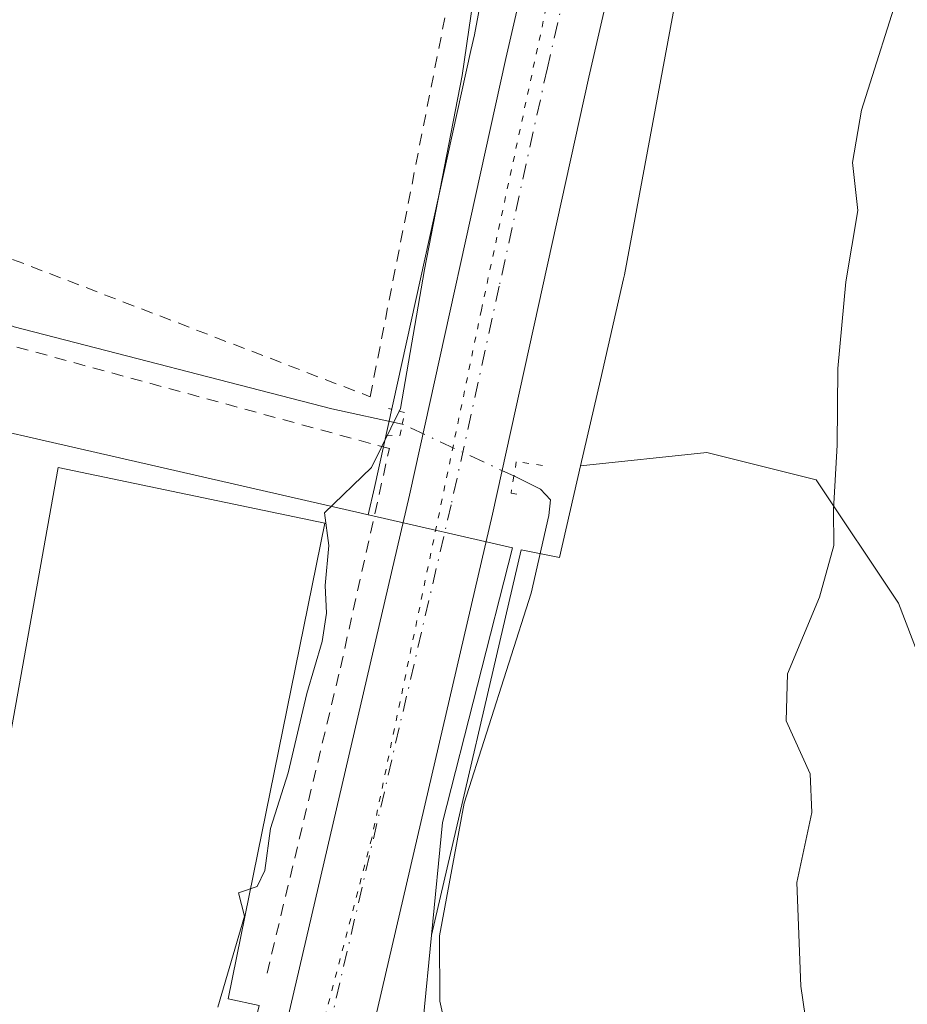
# Model space of a CAD drawing. Units: metres. Extents: x 665217 to 668680, y 4739666 to 4745420.
# Drawn here: x 666890 to 666965, y 4740565 to 4740647 of the extents above; entities that cross this region are included whole.
import ezdxf

# ---------------------------------------------------------------- set-up
doc = ezdxf.new("R2010")
doc.units = ezdxf.units.M
doc.header["$MEASUREMENT"] = 0
for name, pattern in [('DGN Style 2', [1.6480167562047852, 0.988810053722871, -0.6592067024819142]), ('DGN Style 4', [2.6384748266838614, 1.318413404963828, -0.6592067024819142, 0.001648016756204785, -0.6592067024819142]), ('DGN Style 5', [1.1536117293433497, 0.4944050268614355, -0.6592067024819142])]:
    doc.linetypes.add(name, pattern=pattern)
for name, color, linetype, lineweight in [('Alambrada', 7, 'DGN Style 2', 0), ('Arbolado forestal CxS', 92, 'Continuous', 0), ('Carretera de calzada única Cxs', 7, 'Continuous', 13), ('Carretera de calzada única eje', 7, 'DGN Style 4', 0), ('Corriente natural lineal', 142, 'Continuous', 13), ('Corriente natural lineal oculto', 9, 'DGN Style 4', 13), ('Curva de nivel normal', 30, 'Continuous', 0), ('Explanada Cxs', 7, 'Continuous', 0), ('Núcleo urbano CxS', 7, 'Continuous', 0), ('Pastizal CxS', 92, 'Continuous', 0), ('Puente lineal', 2, 'DGN Style 5', 0), ('Valla', 7, 'DGN Style 2', 0), ('Vía pecuaria eje', 92, 'DGN Style 5', 0)]:
    doc.layers.add(name, color=color, linetype=linetype, lineweight=lineweight)

msp = doc.modelspace()

# ---------------------------------------------------------------- linework, layer by layer
at = {"layer": 'Alambrada', "color": 7, "linetype": 'DGN Style 2', "lineweight": 0}
msp.add_polyline3d([(666877.4801000003, 4740632.1801, 691.7831000000006), (666919.6901000004, 4740615.970100001, 693.6839999999938), (666926.0701000001, 4740648.3201, 691.8573999999935), (666882.2600999996, 4740662.5101, 696.1791999999987), (666879.2600999996, 4740663.4901, 698.0630999999995), (666863.0301000001, 4740637.890100001, 698.9560999999958), (666873.3201000001, 4740633.5701, 691.8842000000004)], dxfattribs=at)
at = {"layer": 'Arbolado forestal CxS', "color": 92, "linetype": 'Continuous', "lineweight": 0, "extrusion": (-0.0383882560749105, 0.02345365813697001, 0.9989876214025485), "elevation": 86272.44602405408, "flags": 128}
msp.add_lwpolyline([(-4393061.47288891, -1900462.771614291), (-4393054.012503057, -1900460.278935919), (-4393052.901936294, -1900463.354018844), (-4393021.490732496, -1900452.944093192)], dxfattribs=at)
at = {"layer": 'Arbolado forestal CxS', "color": 92, "linetype": 'Continuous', "lineweight": 0}
for points in [[(667039.8602999998, 4740926.696900001, 696.0405000000028), (667007.8683000002, 4740857.314900001, 694.9458000000013), (667002.0689000003, 4740843.035700001, 695.090400000001), (667002.0478999997, 4740842.9845, 695.0933999999979), (667001.9792999999, 4740842.8237, 695.1022999999988), (666982.2417000001, 4740797.972899999, 695.3493000000017), (666976.6294999998, 4740782.311100001, 694.8181000000042), (666974.2653000001, 4740773.1765, 695.1793999999937), (666973.2896999996, 4740769.406300001, 694.9232000000047), (666958.7247000001, 4740705.504899999, 692.6530000000057), (666955.6573000001, 4740692.046499999, 692.0525999999954), (666953.3953, 4740682.1229, 691.952099999995), (666953.3645000001, 4740681.993100001, 691.9514000000054), (666945.0286999998, 4740648.044500001, 691.4141999999993), (666940.9603000004, 4740626.149499999, 691.2307000000001), (666940.9413000002, 4740626.050100001, 691.2304000000004), (666940.8910999997, 4740625.816099999, 691.2293999999965), (666938.9496999999, 4740617.383099999, 691.0353000000032), (666937.2931000004, 4740610.188100001, 691.055600000007)], [(666969.6114999996, 4740583.815099999, 698.7210999999952), (666963.8847000003, 4740598.709899999, 696.6610999999976), (666957.0138999998, 4740609.0229, 694.6888999999937), (666947.8509000001, 4740611.314099999, 692.3761999999988), (666937.2931000004, 4740610.188100001, 691.055600000007), (666938.9496999999, 4740617.383099999, 691.0353000000032), (666940.8910999997, 4740625.816099999, 691.2293999999965), (666940.9413000002, 4740626.050100001, 691.2304000000004), (666940.9603000004, 4740626.149499999, 691.2307000000001), (666945.0286999998, 4740648.044500001, 691.4141999999993)], [(666891.5636999998, 4740392.9461, 690.9527999999991), (666899.0387000004, 4740446.3413, 691.4131999999954), (666909.1847000001, 4740454.8859, 692.1450999999943), (666911.8551000003, 4740463.4297, 692.0077000000019), (666912.9200999998, 4740480.5141, 692.6233999999968), (666913.9890999999, 4740487.4571, 692.828800000003), (666925.7367000004, 4740497.066099999, 695.1821999999956), (666928.9397, 4740502.407099999, 695.6212999999989), (666939.6180999996, 4740532.840299999, 696.1732000000047), (666940.6870999997, 4740539.7829, 695.2966000000015), (666940.6177000003, 4740539.868100001, 695.2673000000068), (666928.9395000003, 4740554.2009, 692.5283999999956), (666924.1349, 4740563.8103, 691.5905000000057), (666924.8258999997, 4740570.951300001, 691.4977000000072), (666932.3280999997, 4740603.1775, 691.0293999999994), (666935.5286999998, 4740602.523499999, 691.1634000000049), (666937.2931000004, 4740610.188100001, 691.055600000007), (666947.8509000001, 4740611.314099999, 692.3761999999988), (666957.0138999998, 4740609.0229, 694.6888999999937), (666963.8847000003, 4740598.709899999, 696.6610999999976), (666969.6114999996, 4740583.815099999, 698.7210999999952)], [(666969.6114999996, 4740583.815099999, 698.7210999999952), (666963.8847000003, 4740598.709899999, 696.6610999999976), (666957.0138999998, 4740609.0229, 694.6888999999937), (666947.8509000001, 4740611.314099999, 692.3761999999988), (666937.2931000004, 4740610.188100001, 691.055600000007)], [(666969.6114999996, 4740583.815099999, 698.7210999999952), (666963.8847000003, 4740598.709899999, 696.6610999999976), (666957.0138999998, 4740609.0229, 694.6888999999937), (666947.8509000001, 4740611.314099999, 692.3761999999988), (666937.2931000004, 4740610.188100001, 691.055600000007)], [(666924.8258999997, 4740570.951300001, 691.4977000000072), (666924.1349, 4740563.8103, 691.5905000000057), (666928.9395000003, 4740554.2009, 692.5283999999956), (666940.6177000003, 4740539.868100001, 695.2673000000068), (666940.6870999997, 4740539.7829, 695.2966000000015), (666939.6180999996, 4740532.840299999, 696.1732000000047), (666928.9397, 4740502.407099999, 695.6212999999989), (666925.7367000004, 4740497.066099999, 695.1821999999956), (666913.9890999999, 4740487.4571, 692.828800000003), (666912.9200999998, 4740480.5141, 692.6233999999968), (666911.8551000003, 4740463.4297, 692.0077000000019), (666909.1847000001, 4740454.8859, 692.1450999999943), (666899.0387000004, 4740446.3413, 691.4131999999954), (666891.5636999998, 4740392.9461, 690.9527999999991), (666908.1157000001, 4740390.811899999, 693.3534999999974), (666919.8635, 4740391.3443, 694.7707999999984), (666927.3744999999, 4740387.7873, 696.7516000000032), (666930.0088999999, 4740386.5397, 697.474000000002), (666933.7445, 4740379.597300001, 697.9441999999982), (666936.4151, 4740363.5777, 698.6824999999953), (666927.3384999996, 4740360.3749, 697.0587999999989), (666921.4707000004, 4740359.274900001, 696.1266000000032)]]:
    msp.add_polyline3d(points, dxfattribs=at)
at = {"layer": 'Carretera de calzada única Cxs', "color": 7, "linetype": 'Continuous', "lineweight": 13}
for points in [[(666709.3101000005, 4739873.9001, 685.7548999999999), (666710.9700999996, 4739881.290100001, 686.139599999995), (666717.2401000002, 4739903.040100001, 686.1190999999963), (666742.0701000001, 4739971.380100001, 687.3666999999987), (666763.2401000002, 4740027.4101, 688.2247999999963), (666803.6601, 4740137.110099999, 689.3990999999951), (666828.3201000001, 4740203.600099999, 690.3145999999979), (666839.4901000002, 4740235.280099999, 690.0473999999958), (666846.1001000004, 4740255.190099999, 690.5467000000062), (666851.4101, 4740272.950099999, 691.0323000000062), (666855.1300999997, 4740286.7601, 691.629700000005), (666874.2600999996, 4740369.350099999, 700.8815000000033), (666879.8000999996, 4740398.1801, 693.7510000000038), (666887.9700999996, 4740451.0101, 696.1983999999939), (666895.6001000004, 4740489.3201, 693.7344000000012), (666900.5500999996, 4740511.350099999, 694.2421000000032), (666922.9901000002, 4740607.7301, 696.0397999999988), (666931.0401, 4740644.2501, 691.4664000000049), (666938.9401000004, 4740678.4801, 691.4042000000045)], [(666763.2401000002, 4740027.4101, 688.2247999999963), (666803.6601, 4740137.110099999, 689.3990999999951), (666828.3201000001, 4740203.600099999, 690.3145999999979), (666839.4901000002, 4740235.280099999, 690.0473999999958), (666846.1001000004, 4740255.190099999, 690.5467000000062), (666851.4101, 4740272.950099999, 691.0323000000062), (666855.1300999997, 4740286.7601, 691.629700000005), (666874.2600999996, 4740369.350099999, 700.8815000000033), (666879.8000999996, 4740398.1801, 693.7510000000038), (666887.9700999996, 4740451.0101, 696.1983999999939), (666895.6001000004, 4740489.3201, 693.7344000000012), (666900.5500999996, 4740511.350099999, 694.2421000000032), (666922.9901000002, 4740607.7301, 696.0397999999988), (666931.0401, 4740644.2501, 691.4664000000049), (666938.9401000004, 4740678.4801, 691.4042000000045)], [(666945.8901000004, 4740676.890100001, 691.6993999999977), (666938.0000999998, 4740642.690099999, 691.3047999999981), (666929.9401000004, 4740606.1501, 693.4955999999949), (666907.5000999998, 4740509.7601, 692.7299999999959), (666902.5800999999, 4740487.840100001, 692.4333000000044), (666894.9901000002, 4740449.7601, 692.1451999999991), (666886.8201000001, 4740396.960100001, 691.5331000000006), (666883.7600999996, 4740381.0101, 692.5014999999985), (666881.2301000003, 4740367.870100001, 692.6080999999976), (666862.0401, 4740285.030099999, 690.4036000000051), (666858.2701000003, 4740271.0001, 690.531099999993), (666852.9001000002, 4740253.050100001, 689.9220000000059), (666846.2401000002, 4740232.970100001, 689.3530000000028), (666835.0201000003, 4740201.170100001, 689.1805000000022), (666810.3400999998, 4740134.640100001, 689.3165000000008), (666769.9200999998, 4740024.920100001, 688.2871000000014), (666748.7600999996, 4739968.9101, 687.5838999999978), (666724.0201000003, 4739900.8301, 686.2163), (666717.8601000002, 4739879.7301, 685.579899999997), (666716.2500999998, 4739872.5701, 685.741200000004), (666714.8701, 4739863.940099999, 690.7023000000045), (666713.9600999998, 4739855.020099999, 686.6741000000038), (666712.6501000002, 4739830.7401, 685.6214000000036)], [(666945.8901000004, 4740676.890100001, 691.6993999999977), (666938.0000999998, 4740642.690099999, 691.3047999999981), (666929.9401000004, 4740606.1501, 693.4955999999949), (666907.5000999998, 4740509.7601, 692.7299999999959), (666902.5800999999, 4740487.840100001, 692.4333000000044), (666894.9901000002, 4740449.7601, 692.1451999999991), (666886.8201000001, 4740396.960100001, 691.5331000000006), (666883.7600999996, 4740381.0101, 692.5014999999985), (666881.2301000003, 4740367.870100001, 692.6080999999976), (666862.0401, 4740285.030099999, 690.4036000000051), (666858.2701000003, 4740271.0001, 690.531099999993), (666852.9001000002, 4740253.050100001, 689.9220000000059), (666846.2401000002, 4740232.970100001, 689.3530000000028), (666835.0201000003, 4740201.170100001, 689.1805000000022), (666810.3400999998, 4740134.640100001, 689.3165000000008), (666769.9200999998, 4740024.920100001, 688.2871000000014)]]:
    msp.add_polyline3d(points, dxfattribs=at)
at = {"layer": 'Carretera de calzada única eje', "color": 7, "linetype": 'DGN Style 4', "lineweight": 0}
msp.add_polyline3d([(666938.4700999996, 4740660.5801, 691.3993000000046), (666934.5201000003, 4740643.470100001, 691.3041999999987), (666930.4901000002, 4740625.210100001, 691.6226000000024), (666926.4700999996, 4740606.940099999, 692.6723999999958), (666915.2401000002, 4740558.7401, 691.9468999999954), (666904.0201000003, 4740510.550100001, 692.5160999999935), (666899.0900999998, 4740488.5801, 692.2859000000026), (666895.2901, 4740469.540100001, 692.4464000000007), (666891.4801000003, 4740450.380100001, 692.8454999999958), (666887.3901000004, 4740423.970100001, 692.0877999999939), (666883.3101000005, 4740397.5701, 691.2841000000044)], dxfattribs=at)
at = {"layer": 'Corriente natural lineal', "color": 142, "linetype": 'Continuous', "lineweight": 13}
for points in [[(666922.3823999995, 4740613.6818, 690.0102000000043), (666916.4801000003, 4740614.960100001, 689.4127000000008), (666889.9200999998, 4740621.8101, 688.0812000000005), (666854.0100999996, 4740635.200099999, 684.7345999999961), (666845.9846999999, 4740640.3862, 684.0141000000004)], [(667238.4001000002, 4740491.470100001, 733.5685999999987), (667202.5900999998, 4740515.460100001, 725.8536000000023), (667183.0601000005, 4740518.9001, 723.4738000000071), (667148.6601, 4740520.600099999, 718.4135999999999), (667115.8201000001, 4740532.340100001, 715.0078000000068), (667071.3701, 4740540.520099999, 710.5771999999997), (667037.2801000001, 4740539.860099999, 705.8280999999988), (667018.8901000004, 4740541.380100001, 702.5831000000035), (667001.9801000003, 4740542.170100001, 699.6310999999987), (666976.3800999997, 4740545.030099999, 697.2819000000018), (666957.7701000003, 4740546.440099999, 696.0026000000071), (666934.6401000004, 4740550.590100001, 693.2280000000028), (666931.0000999998, 4740553.780099999, 692.7378000000026), (666927.9801000003, 4740557.190099999, 692.1552999999985), (666926.7001, 4740560.140100001, 691.9642000000022), (666925.5100999996, 4740565.440099999, 691.7210999999952), (666925.5000999998, 4740570.9001, 691.5470000000059), (666927.5500999996, 4740581.9801, 691.1707000000024), (666933.1601, 4740599.540100001, 691.0207999999984), (666934.6501000002, 4740606.050100001, 691.130999999994), (666934.7701000003, 4740607.360099999, 691.1359999999986), (666933.9301000005, 4740608.2501, 691.1423000000068), (666931.7222999996, 4740609.343499999, 691.1814000000013)]]:
    msp.add_polyline3d(points, dxfattribs=at)
at = {"layer": 'Corriente natural lineal oculto', "color": 9, "linetype": 'DGN Style 4', "lineweight": 13, "extrusion": (-0.1024833451453834, 0.04760259706446595, 0.9935950667754597), "elevation": 158002.676963084, "flags": 128}
msp.add_lwpolyline([(-4580392.58314432, -1383189.89512296), (-4580392.58314432, -1383200.259788335)], dxfattribs=at)
at = {"layer": 'Curva de nivel normal', "color": 30, "linetype": 'Continuous', "lineweight": 0, "flags": 128}
for points, elevation in [([(666928.5, 4740650.4801), (666927.3799999999, 4740642.840100001), (666924.2400000002, 4740626.620100001), (666922.2199999997, 4740614.9901), (666919.7999999998, 4740610.0601), (666915.8799999999, 4740606.2601), (666916.2300000006, 4740603.540100001), (666915.9400000004, 4740600.200099999), (666916.04, 4740597.870100001), (666915.6699999999, 4740595.520099999), (666914.4000000004, 4740591.1501), (666912.8300000001, 4740584.520099999), (666911.3600000005, 4740579.870100001), (666910.8899999997, 4740576.370100001), (666910.2400000002, 4740575.0101), (666908.6900000004, 4740574.5001), (666909.1699999999, 4740572.540100001), (666906.9400000004, 4740564.9301)], 689.9999999999999), ([(666964.2300000006, 4740650.780099999), (666960.79, 4740639.940099999), (666960.0300000003, 4740635.550100001), (666960.5, 4740631.550100001), (666959.4800000006, 4740625.5801), (666958.8200000003, 4740618.3301), (666958.7599999999, 4740611.9101), (666958.4500000002, 4740606.540100001), (666958.4900000002, 4740603.540100001), (666957.29, 4740599.200099999), (666954.5999999996, 4740592.790100001), (666954.5, 4740588.870100001), (666956.5099999999, 4740584.450099999), (666956.6299999999, 4740581.200099999), (666955.3799999999, 4740575.370100001), (666955.7300000006, 4740566.690099999), (666957.0300000003, 4740557.7301)], 695)]:
    msp.add_lwpolyline(points, dxfattribs=dict(at, elevation=elevation))
at = {"layer": 'Explanada Cxs', "color": 7, "linetype": 'Continuous', "lineweight": 0}
msp.add_polyline3d([(666910.4101, 4740565.0801, 691.0636999999988), (666908.3501000004, 4740556.6501, 692.1854000000021), (666884.7901, 4740560.960100001, 688.7918999999965), (666893.6001000004, 4740610.0601, 695.0896999999968), (666915.9001000002, 4740605.390100001, 697.5911000000051), (666907.8101000005, 4740565.640100001, 690.6830000000045)], close=True, dxfattribs=at)
msp.add_polyline3d([(666908.3501000004, 4740556.6501, 692.1854000000021), (666884.7901, 4740560.960100001, 688.7918999999965), (666893.6001000004, 4740610.0601, 695.0896999999968), (666915.9001000002, 4740605.390100001, 697.5911000000051), (666907.8101000005, 4740565.640100001, 690.6830000000045), (666910.4101, 4740565.0801, 691.0636999999988)], dxfattribs=at)
at = {"layer": 'Núcleo urbano CxS', "color": 7, "linetype": 'Continuous', "lineweight": 0, "extrusion": (-0.0383882560749105, 0.02345365813697001, 0.9989876214025485), "elevation": 86272.44602405408, "flags": 128}
msp.add_lwpolyline([(-4393061.47288891, -1900462.771614291), (-4393054.012503057, -1900460.278935919), (-4393052.901936294, -1900463.354018844), (-4393021.490732496, -1900452.944093192)], dxfattribs=at)
at = {"layer": 'Núcleo urbano CxS', "color": 7, "linetype": 'Continuous', "lineweight": 0}
for points in [[(667039.8602999998, 4740926.696900001, 696.0405000000028), (667007.8683000002, 4740857.314900001, 694.9458000000013), (667002.0689000003, 4740843.035700001, 695.090400000001), (667002.0478999997, 4740842.9845, 695.0933999999979), (667001.9792999999, 4740842.8237, 695.1022999999988), (666982.2417000001, 4740797.972899999, 695.3493000000017), (666976.6294999998, 4740782.311100001, 694.8181000000042), (666974.2653000001, 4740773.1765, 695.1793999999937), (666973.2896999996, 4740769.406300001, 694.9232000000047), (666958.7247000001, 4740705.504899999, 692.6530000000057), (666955.6573000001, 4740692.046499999, 692.0525999999954), (666953.3953, 4740682.1229, 691.952099999995), (666953.3645000001, 4740681.993100001, 691.9514000000054), (666945.0286999998, 4740648.044500001, 691.4141999999993), (666940.9603000004, 4740626.149499999, 691.2307000000001), (666940.9413000002, 4740626.050100001, 691.2304000000004), (666940.8910999997, 4740625.816099999, 691.2293999999965), (666938.9496999999, 4740617.383099999, 691.0353000000032), (666937.2931000004, 4740610.188100001, 691.055600000007)], [(666958.5421000002, 4740778.401699999, 692.8352000000014), (666957.5094999997, 4740774.266899999, 692.569399999993), (666957.4939000001, 4740774.201300001, 692.5660000000062), (666936.0153000001, 4740679.1481, 690.5390000000043), (666933.2703, 4740667.253900001, 690.2896999999939), (666929.4360999997, 4740651.6381, 690.3169999999955), (666929.3589000005, 4740651.291300001, 690.318499999994), (666929.3399, 4740651.192100001, 690.319399999993), (666928.4162999997, 4740646.221700001, 690.3359999999957), (666928.1136999996, 4740644.910300001, 690.3062999999966), (666920.0642999997, 4740608.393100001, 690.1319999999978), (666919.5283000005, 4740606.0911, 690.2655999999988)], [(666945.0286999998, 4740648.044500001, 691.4141999999993), (666940.9603000004, 4740626.149499999, 691.2307000000001), (666940.9413000002, 4740626.050100001, 691.2304000000004), (666940.8910999997, 4740625.816099999, 691.2293999999965), (666938.9496999999, 4740617.383099999, 691.0353000000032), (666937.2931000004, 4740610.188100001, 691.055600000007), (666935.5286999998, 4740602.523499999, 691.1634000000049), (666932.3280999997, 4740603.1775, 691.0293999999994), (666924.8258999997, 4740570.951300001, 691.4977000000072), (666925.7363, 4740580.362299999, 691.2583000000013), (666931.6098999997, 4740603.324300001, 691.0708000000013), (666919.9112999998, 4740606.003500001, 690.3093999999984), (666919.5283000005, 4740606.0911, 690.2655999999988), (666920.0642999997, 4740608.393100001, 690.1319999999978), (666928.1136999996, 4740644.910300001, 690.3062999999966), (666928.4162999997, 4740646.221700001, 690.3359999999957), (666929.3399, 4740651.192100001, 690.319399999993)], [(666919.5283000005, 4740606.0911, 690.2655999999988), (666918.9484999999, 4740606.224099999, 690.2011999999959), (666861.6617000002, 4740619.3443, 687.5240000000049), (666853.1177000003, 4740605.458900001, 687.1677000000054), (666845.1101000002, 4740589.4395, 687.0825999999943), (666842.9716999996, 4740575.5581, 687.1346999999951), (666839.7686999999, 4740565.412500001, 686.611699999994), (666840.3013000004, 4740548.3281, 685.1218999999984), (666839.0998999998, 4740537.505899999, 684.2749999999943)], [(666840.3013000004, 4740548.3281, 685.1218999999984), (666839.7686999999, 4740565.412500001, 686.611699999994), (666842.9716999996, 4740575.5581, 687.1346999999951), (666845.1101000002, 4740589.4395, 687.0825999999943), (666853.1177000003, 4740605.458900001, 687.1677000000054), (666861.6617000002, 4740619.3443, 687.5240000000049), (666918.9484999999, 4740606.224099999, 690.2011999999959), (666919.5283000005, 4740606.0911, 690.2655999999988), (666919.9112999998, 4740606.003500001, 690.3093999999984), (666931.6098999997, 4740603.324300001, 691.0708000000013), (666925.7363, 4740580.362299999, 691.2583000000013), (666924.8258999997, 4740570.951300001, 691.4977000000072), (666924.1349, 4740563.8103, 691.5905000000057)], [(666919.5283000005, 4740606.0911, 690.2655999999988), (666919.9112999998, 4740606.003500001, 690.3093999999984), (666931.6098999997, 4740603.324300001, 691.0708000000013), (666925.7363, 4740580.362299999, 691.2583000000013), (666924.8258999997, 4740570.951300001, 691.4977000000072)], [(666919.5283000005, 4740606.0911, 690.2655999999988), (666919.9112999998, 4740606.003500001, 690.3093999999984), (666931.6098999997, 4740603.324300001, 691.0708000000013), (666925.7363, 4740580.362299999, 691.2583000000013), (666924.8258999997, 4740570.951300001, 691.4977000000072)], [(666924.8258999997, 4740570.951300001, 691.4977000000072), (666924.1349, 4740563.8103, 691.5905000000057), (666928.9395000003, 4740554.2009, 692.5283999999956), (666940.6177000003, 4740539.868100001, 695.2673000000068), (666940.6870999997, 4740539.7829, 695.2966000000015), (666939.6180999996, 4740532.840299999, 696.1732000000047), (666928.9397, 4740502.407099999, 695.6212999999989), (666925.7367000004, 4740497.066099999, 695.1821999999956), (666913.9890999999, 4740487.4571, 692.828800000003), (666912.9200999998, 4740480.5141, 692.6233999999968), (666911.8551000003, 4740463.4297, 692.0077000000019), (666909.1847000001, 4740454.8859, 692.1450999999943), (666899.0387000004, 4740446.3413, 691.4131999999954), (666891.5636999998, 4740392.9461, 690.9527999999991), (666908.1157000001, 4740390.811899999, 693.3534999999974), (666919.8635, 4740391.3443, 694.7707999999984), (666927.3744999999, 4740387.7873, 696.7516000000032), (666930.0088999999, 4740386.5397, 697.474000000002), (666933.7445, 4740379.597300001, 697.9441999999982), (666936.4151, 4740363.5777, 698.6824999999953), (666927.3384999996, 4740360.3749, 697.0587999999989), (666921.4707000004, 4740359.274900001, 696.1266000000032)]]:
    msp.add_polyline3d(points, dxfattribs=at)
at = {"layer": 'Pastizal CxS', "color": 92, "linetype": 'Continuous', "lineweight": 0}
for points in [[(666958.5421000002, 4740778.401699999, 692.8352000000014), (666957.5094999997, 4740774.266899999, 692.569399999993), (666957.4939000001, 4740774.201300001, 692.5660000000062), (666936.0153000001, 4740679.1481, 690.5390000000043), (666933.2703, 4740667.253900001, 690.2896999999939), (666929.4360999997, 4740651.6381, 690.3169999999955), (666929.3589000005, 4740651.291300001, 690.318499999994), (666929.3399, 4740651.192100001, 690.319399999993), (666928.4162999997, 4740646.221700001, 690.3359999999957), (666928.1136999996, 4740644.910300001, 690.3062999999966), (666920.0642999997, 4740608.393100001, 690.1319999999978), (666919.5283000005, 4740606.0911, 690.2655999999988)], [(666929.3399, 4740651.192100001, 690.319399999993), (666928.4162999997, 4740646.221700001, 690.3359999999957), (666928.1136999996, 4740644.910300001, 690.3062999999966), (666920.0642999997, 4740608.393100001, 690.1319999999978), (666919.5283000005, 4740606.0911, 690.2655999999988), (666918.9484999999, 4740606.224099999, 690.2011999999959), (666861.6617000002, 4740619.3443, 687.5240000000049), (666853.1177000003, 4740605.458900001, 687.1677000000054), (666845.1101000002, 4740589.4395, 687.0825999999943), (666842.9716999996, 4740575.5581, 687.1346999999951), (666839.7686999999, 4740565.412500001, 686.611699999994), (666840.3013000004, 4740548.3281, 685.1218999999984)], [(666919.5283000005, 4740606.0911, 690.2655999999988), (666918.9484999999, 4740606.224099999, 690.2011999999959), (666861.6617000002, 4740619.3443, 687.5240000000049), (666853.1177000003, 4740605.458900001, 687.1677000000054), (666845.1101000002, 4740589.4395, 687.0825999999943), (666842.9716999996, 4740575.5581, 687.1346999999951), (666839.7686999999, 4740565.412500001, 686.611699999994), (666840.3013000004, 4740548.3281, 685.1218999999984), (666839.0998999998, 4740537.505899999, 684.2749999999943)]]:
    msp.add_polyline3d(points, dxfattribs=at)
at = {"layer": 'Puente lineal', "color": 2, "linetype": 'DGN Style 5', "lineweight": 0}
for points in [[(666921.0500999996, 4740612.7601, 696.5521000000008), (666922.1901000004, 4740612.710100001, 696.0197000000044), (666922.3800999997, 4740613.670100001, 695.142399999997), (666922.5701000001, 4740614.640100001, 694.2780000000057), (666921.2200999996, 4740615.0001, 694.3613999999943)], [(666934.1001000004, 4740610.220100001, 693.5135000000009), (666931.9200999998, 4740610.540100001, 692.5522999999957), (666931.7200999996, 4740609.3301, 693.1921000000002), (666931.4801000003, 4740607.9101, 693.8635000000068), (666932.1300999997, 4740607.800100001, 694.2789000000049)]]:
    msp.add_polyline3d(points, dxfattribs=at)
at = {"layer": 'Valla', "color": 7, "linetype": 'DGN Style 2', "lineweight": 0}
msp.add_polyline3d([(666911.0701000001, 4740567.770099999, 691.2589000000007), (666917.2100999998, 4740593.3101, 692.1800999999978), (666921.3000999996, 4740611.640100001, 696.7489999999962), (666887.8000999996, 4740620.7601, 697.3104000000021), (666857.0301000001, 4740630.2501, 705.9110999999976), (666838.7801000001, 4740588.3301, 699.3770999999979), (666833.4401000004, 4740566.1501, 691.039300000004), (666836.1201, 4740559.9301, 688.8304000000062), (666838.9301000005, 4740552.440099999, 689.8175999999949), (666842.5601000005, 4740507.3201, 695.5825000000041)], dxfattribs=at)
at = {"layer": 'Vía pecuaria eje', "color": 92, "linetype": 'DGN Style 5', "lineweight": 0}
msp.add_polyline3d([(666937.5591000002, 4740663.154999999, 691.4109000000026), (666929.0005000001, 4740623.234999999, 691.5335999999952), (666919.8240999999, 4740579.056, 691.7844000000041), (666913.5478999997, 4740555.103900001, 691.8515000000043), (666903.8482999997, 4740514.043500001, 692.5559999999969), (666894.1486000001, 4740467.279999999, 692.7320999999939), (666885.0195000004, 4740417.094799999, 693.988599999997), (666875.2467, 4740366.593900001, 697.1935999999987), (666862.6942999996, 4740304.432800001, 690.584600000002), (666856.9885, 4740277.0591, 690.2157000000007), (666847.2890999997, 4740247.974500001, 689.6388000000006), (666831.8102000002, 4740204.821599999, 689.5939999999973), (666816.4051000001, 4740161.479900001, 689.3656000000046), (666798.7177999998, 4740116.9978, 690.3752999999997), (666778.7483000001, 4740061.680199999, 689.0780999999988), (666760.4905000003, 4740014.9169, 688.1257000000041), (666747.2472999999, 4739979.727700001, 687.617499999993), (666734.6951000001, 4739943.229499999, 687.0641000000032), (666718.7194999997, 4739898.177100001, 686.0669999999955), (666711.3021000001, 4739868.5222, 685.8999999999943), (666709.0196000002, 4739828.6022, 685.1361000000034), (666708.4231000004, 4739808.231799999, 684.8029999999999)], dxfattribs=at)

doc.saveas('drawing.dxf')
